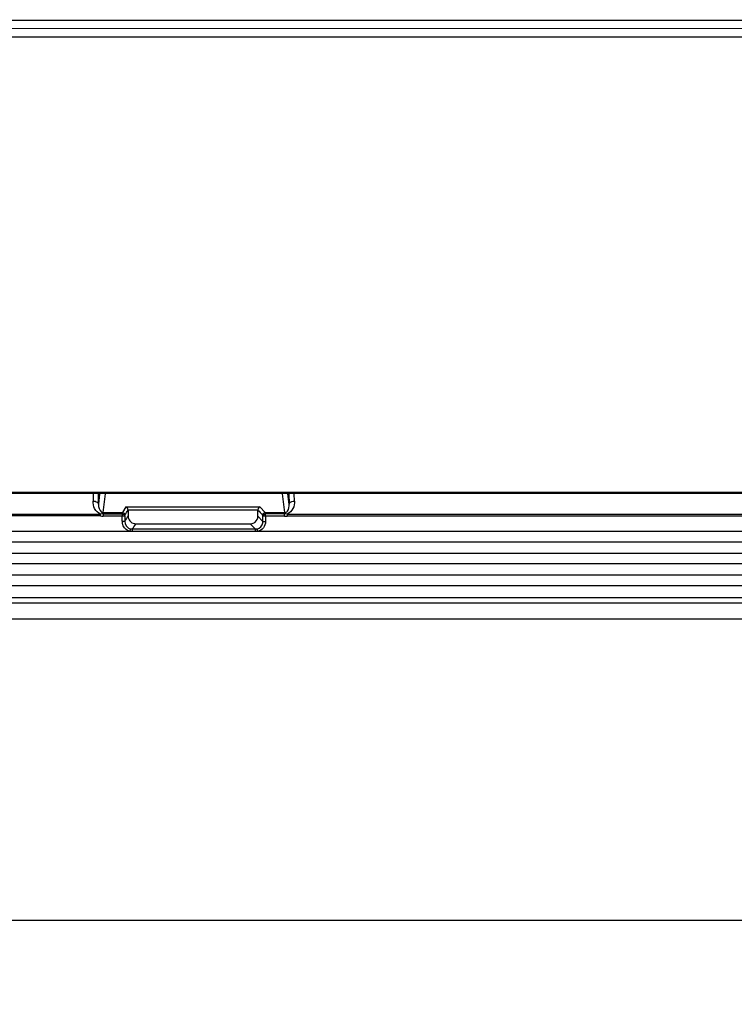
# Model space of a CAD drawing. Extents: x 2354 to 5973, y 3 to 2497.
# Drawn here: x 3336 to 3404, y 869 to 962 of the extents above; entities that cross this region are included whole.
import ezdxf

# ---------------------------------------------------------------- set-up
doc = ezdxf.new("R2010")
doc.units = 0
doc.header["$LTSCALE"] = 130.68
doc.layers.get('0').update_dxf_attribs({"linetype": 'CONTINUOUS'})
for name, color, linetype in [('113200010167DXF_CONTINUOUS_LINE', 7, 'CONTINUOUS'), ('113200020164DXF_CONTINUOUS_LINE', 7, 'CONTINUOUS'), ('113200050208DXF_CONTINUOUS_LINE', 7, 'CONTINUOUS'), ('113200780008_R35LVDXF_DIMENSION', 7, 'CONTINUOUS')]:
    doc.layers.add(name, color=color, linetype=linetype)
doc.styles.get("Standard").update_dxf_attribs({"font": 'txt', "width": 0.65})
doc.dimstyles.new('DIMSTYLE_2', dxfattribs={"dimtxt": 14, "dimasz": 12, "dimexe": 2, "dimexo": 1, "dimgap": 0.875, "dimtad": 1, "dimdec": 1, "dimdsep": 46, "dimtxsty": 'Standard', "dimblk": '_ARROW_FILLED', "dimblk1": '_ARROW_FILLED', "dimblk2": '_ARROW_FILLED', "dimcen": 0.09, "dimadec": 0, "dimazin": 0, "dimtp": 0.1, "dimtm": 0.1, "dimtfac": 1, "dimtdec": 1, "dimtofl": 0, "dimtmove": 0, "dimatfit": 3, "dimldrblk": '_ARROW_FILLED', "dimfxl": 1, "dimtolj": 1, "dimarcsym": 0})

# ---------------------------------------------------------------- blocks, each defined once
blk = doc.blocks.new('_ARROW_FILLED')
at = {"color": 0, "linetype": 'ByBlock'}
blk.add_solid([(0, 0), (-1, 0.1667), (-1, -0.1667)], dxfattribs=at)
blk = doc.blocks.new('*D5')
at = {"layer": '113200780008_R35LVDXF_DIMENSION', "color": 2, "linetype": 'Continuous', "transparency": 16777216}
for p, q in [((3301.569, 934.875), (3301.569, 868.936)), ((3982.292, 934.729), (3982.292, 868.936)), ((3301.569, 876.936), (3641.93, 876.936)), ((3982.292, 876.936), (3641.93, 876.936))]:
    blk.add_line(p, q, dxfattribs=at)
at = {"layer": '113200780008_R35LVDXF_DIMENSION', "color": 2, "linetype": 'Continuous', "transparency": 16777216, "xscale": 12, "yscale": 12, "zscale": 12, "rotation": 180}
blk.add_blockref('_ARROW_FILLED', (3301.569, 876.936), dxfattribs=at)
at = {"layer": '113200780008_R35LVDXF_DIMENSION', "color": 2, "linetype": 'Continuous', "transparency": 16777216, "xscale": 12, "yscale": 12, "zscale": 12}
blk.add_blockref('_ARROW_FILLED', (3982.292, 876.936), dxfattribs=at)

msp = doc.modelspace()

# ---------------------------------------------------------------- linework, layer by layer
at = {"layer": '113200010167DXF_CONTINUOUS_LINE', "color": 7, "linetype": 'Continuous'}
msp.add_line((3981.132, 962.492), (3302.454, 962.407), dxfattribs=at)
at = {"layer": '113200020164DXF_CONTINUOUS_LINE', "color": 6, "linetype": 'Continuous'}
for p, q in [((3342.982, 917.451), (3342.964, 916.753)), ((3343.464, 916.463), (3343.488, 917.451)), ((3343.585, 917.451), (3343.464, 916.463)), ((3343.923, 915.651), (3344.143, 917.451)), ((3360.931, 917.453), (3361.15, 915.652)), ((3361.61, 916.464), (3361.489, 917.453)), ((3361.585, 917.453), (3361.61, 916.464)), ((3362.109, 916.754), (3362.092, 917.453)), ((3346.087, 916.2), (3345.748, 915.651)), ((3346.087, 916.2), (3358.809, 916.201)), ((3359.323, 915.652), (3358.809, 916.201)), ((3343.674, 915.338), (3300.981, 915.326)), ((3300.989, 915.5), (3343.675, 915.501)), ((3343.674, 915.338), (3343.674, 915.502)), ((3343.923, 915.651), (3343.923, 915.32)), ((3343.923, 915.651), (3345.748, 915.651)), ((3343.923, 915.54), (3345.731, 915.543)), ((3345.977, 915.32), (3343.923, 915.32)), ((3345.728, 914.828), (3345.728, 915.32)), ((3345.977, 915.337), (3345.977, 914.828)), ((3358.627, 915.903), (3346.291, 915.899)), ((3346.291, 915.899), (3346.291, 915.34)), ((3358.627, 915.321), (3358.626, 915.903)), ((3359.112, 914.802), (3358.627, 915.321)), ((3359.112, 914.802), (3359.11, 915.339)), ((3361.15, 915.32), (3359.11, 915.32)), ((3359.323, 915.652), (3361.15, 915.652)), ((3361.15, 915.544), (3359.349, 915.544)), ((3359.354, 915.32), (3359.354, 914.802)), ((3361.15, 915.32), (3361.15, 915.652)), ((3361.4, 915.503), (3361.4, 915.333)), ((3561.873, 915.344), (3361.4, 915.331)), ((3361.406, 915.506), (3561.863, 915.51)), ((3345.728, 914.828), (3345.976, 914.828)), ((3346.482, 913.861), (3346.532, 914.085)), ((3346.695, 913.862), (3346.695, 914.077)), ((3346.995, 914.539), (3347.032, 914.597)), ((3347.032, 914.597), (3357.905, 914.596)), ((3357.905, 914.596), (3358.392, 914.076)), ((3358.392, 913.86), (3358.392, 914.076)), ((3359.112, 914.802), (3359.354, 914.802)), ((3565.292, 913.872), (3300.93, 913.858)), ((3982.652, 912.894), (3300.882, 912.858)), ((3300.882, 911.795), (3982.652, 911.831)), ((3982.678, 910.831), (3300.82, 910.795)), ((3301.101, 909.731), (3982.483, 909.768)), ((3301.081, 908.731), (3982.503, 908.767)), ((3301.321, 907.576), (3982.264, 907.612)), ((3301.307, 907.085), (3982.278, 907.122)), ((3982.438, 905.572), (3301.128, 905.536))]:
    msp.add_line(p, q, dxfattribs=at)
for points in [[(3345.977, 915.337), (3345.979, 915.353), (3345.98, 915.367), (3345.982, 915.379), (3345.984, 915.387), (3345.986, 915.392), (3345.988, 915.397), (3345.99, 915.402), (3345.993, 915.407), (3345.995, 915.411)], [(3359.081, 915.409), (3359.085, 915.405), (3359.089, 915.401), (3359.092, 915.396), (3359.095, 915.391), (3359.098, 915.385), (3359.101, 915.377), (3359.104, 915.366), (3359.107, 915.353), (3359.11, 915.339)], [(3358.392, 914.076), (3346.675, 914.077), (3346.656, 914.078), (3346.637, 914.079), (3346.619, 914.08), (3346.601, 914.082), (3346.584, 914.084), (3346.567, 914.085), (3346.549, 914.086), (3346.533, 914.086)], [(3358.563, 914.092), (3358.543, 914.088), (3358.524, 914.085), (3358.505, 914.082), (3358.487, 914.08), (3358.468, 914.078), (3358.45, 914.077), (3358.431, 914.076), (3358.412, 914.076), (3358.392, 914.076)]]:
    msp.add_lwpolyline(points, dxfattribs=at)
for centre, radius, start, end in [((3346.962, 914.858), 1.234, 181.39514, 188.7593), ((3347.02, 915.328), 0.732, 260.13157, 271.1439), ((3357.926, 915.293), 0.693, 299.63616, 310.0206)]:
    msp.add_arc(centre, radius, start, end, dxfattribs=at)
for points, knots in [([(3343.675, 915.501), (3343.432, 915.596), (3343.037, 915.995), (3342.964, 916.511), (3342.964, 916.753)], [0, 0, 0, 0, 0.518464, 1, 1, 1, 1]), ([(3342.966, 916.753), (3343.027, 916.752), (3343.215, 916.733), (3343.457, 916.601), (3343.464, 916.463)], [0, 0, 0, 0, 0.305376, 1, 1, 1, 1]), ([(3343.464, 916.463), (3343.46, 916.388), (3343.462, 916.08), (3343.677, 915.657), (3343.923, 915.651)], [0, 0, 0, 0, 0.233979, 1, 1, 1, 1]), ([(3358.809, 916.201), (3358.743, 916.175), (3358.634, 916.094), (3358.659, 915.981), (3358.671, 915.949)], [0, 0, 0, 0, 0.674005, 1, 1, 1, 1]), ([(3361.15, 915.652), (3361.256, 915.655), (3361.578, 915.856), (3361.62, 916.235), (3361.61, 916.464)], [0, 0, 0, 0, 0.315634, 1, 1, 1, 1]), ([(3362.109, 916.754), (3362.109, 916.513), (3362.037, 916.001), (3361.647, 915.6), (3361.406, 915.506)], [0, 0, 0, 0, 0.481763, 1, 1, 1, 1]), ([(3361.61, 916.464), (3361.612, 916.501), (3361.697, 916.698), (3361.942, 916.751), (3362.107, 916.754)], [0, 0, 0, 0, 0.184177, 1, 1, 1, 1]), ([(3345.748, 915.651), (3345.744, 915.637), (3345.737, 915.601), (3345.733, 915.565), (3345.731, 915.543)], [0, 0, 0, 0, 0.398471, 1, 1, 1, 1]), ([(3345.748, 915.651), (3345.805, 915.649), (3345.928, 915.645), (3345.956, 915.499), (3345.927, 915.462)], [0, 0, 0, 0, 0.549096, 1, 1, 1, 1]), ([(3346.291, 915.341), (3346.291, 915.172), (3346.405, 914.82), (3346.729, 914.636), (3346.895, 914.607)], [0, 0, 0, 0, 0.499998, 1, 1, 1, 1]), ([(3359.349, 915.544), (3359.346, 915.566), (3359.339, 915.602), (3359.329, 915.639), (3359.323, 915.652)], [0, 0, 0, 0, 0.598021, 1, 1, 1, 1]), ([(3358.609, 913.86), (3358.601, 913.927), (3358.585, 914.004), (3358.566, 914.08), (3358.563, 914.092)], [0, 0, 0, 0, 0.845737, 1, 1, 1, 1]), ([(3359.354, 914.802), (3359.35, 914.59), (3359.217, 914.149), (3358.817, 913.907), (3358.61, 913.861)], [0, 0, 0, 0, 0.50033, 1, 1, 1, 1]), ([(3359.108, 914.691), (3359.11, 914.71), (3359.113, 914.747), (3359.113, 914.784), (3359.112, 914.802)], [0, 0, 0, 0, 0.502403, 1, 1, 1, 1])]:
    msp.add_open_spline(points, degree=3, knots=knots, dxfattribs=at)
for points in [[(3346.29, 915.899), (3346.287, 915.991), (3346.187, 916.187), (3346.125, 916.119)], [(3343.923, 915.54), (3343.839, 915.544), (3343.753, 915.53), (3343.674, 915.502)], [(3343.674, 915.338), (3343.757, 915.335), (3343.84, 915.322), (3343.923, 915.32)], [(3345.731, 915.543), (3345.728, 915.469), (3345.728, 915.394), (3345.728, 915.32)], [(3345.731, 915.543), (3345.811, 915.536), (3346.013, 915.416), (3345.932, 915.408)], [(3346.291, 915.34), (3346.186, 915.17), (3346.082, 914.998), (3345.977, 914.828)], [(3345.995, 915.411), (3346.095, 915.573), (3346.191, 915.737), (3346.291, 915.899)], [(3358.371, 914.763), (3358.528, 914.894), (3358.627, 915.117), (3358.627, 915.321)], [(3358.626, 915.903), (3358.779, 915.739), (3358.929, 915.573), (3359.081, 915.409)], [(3359.081, 915.409), (3359.088, 915.523), (3359.209, 915.644), (3359.323, 915.652)], [(3359.349, 915.544), (3359.27, 915.533), (3359.121, 915.441), (3359.174, 915.382)], [(3359.354, 915.32), (3359.354, 915.395), (3359.353, 915.469), (3359.349, 915.544)], [(3361.4, 915.503), (3361.321, 915.531), (3361.235, 915.544), (3361.15, 915.544)], [(3361.15, 915.32), (3361.234, 915.32), (3361.317, 915.329), (3361.4, 915.329)], [(3345.826, 914.387), (3345.785, 914.476), (3345.757, 914.573), (3345.742, 914.67)], [(3346.482, 913.861), (3346.209, 913.926), (3345.945, 914.133), (3345.826, 914.387)], [(3345.977, 914.828), (3345.97, 914.519), (3346.233, 914.16), (3346.533, 914.086)], [(3346.695, 914.077), (3346.793, 914.233), (3346.897, 914.384), (3346.995, 914.539)], [(3357.908, 914.597), (3358.032, 914.597), (3358.161, 914.63), (3358.269, 914.691)], [(3358.563, 914.092), (3358.829, 914.14), (3359.075, 914.423), (3359.108, 914.691)]]:
    msp.add_open_spline(points, degree=3, dxfattribs=at)
at = {"layer": '113200050208DXF_CONTINUOUS_LINE', "color": 6, "linetype": 'Continuous'}
for p, q in [((3305.745, 961.659), (3977.87, 961.743)), ((3977.623, 960.913), (3305.987, 960.829)), ((3978.588, 917.616), (3305.017, 917.556)), ((3978.588, 917.508), (3305.017, 917.448))]:
    msp.add_line(p, q, dxfattribs=at)

# ---------------------------------------------------------------- dimensions: what is measured, and where the dimension line sits
at = {"layer": '113200780008_R35LVDXF_DIMENSION', "color": 2, "linetype": 'Continuous'}
dim = msp.add_linear_dim(base=(3301.569, 876.936), p1=(3982.292, 935.729), p2=(3301.569, 935.875), angle=180, dimstyle='DIMSTYLE_2', dxfattribs=at)
dim.commit()
dim.dimension.update_dxf_attribs({"geometry": '*D5', "text_midpoint": (3619.168, 876.936), "dimtype": 160})

doc.saveas('drawing.dxf')
